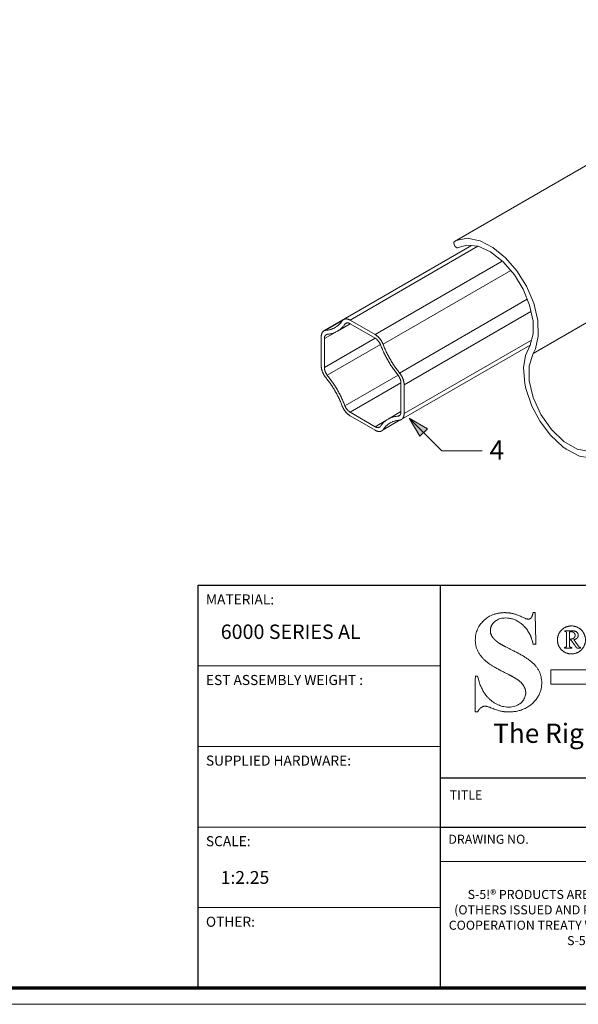
# Model space of a CAD drawing. Units: inches. Extents: x -24.8 to 24.8, y -16.5 to 16.5.
# Drawn here: x 5.6 to 15.1, y -16.5 to 0.3 of the extents above; entities that cross this region are included whole.
import ezdxf
from ezdxf.enums import TextEntityAlignment as Align

# ---------------------------------------------------------------- set-up
doc = ezdxf.new("R2010")
doc.units = ezdxf.units.IN
doc.header["$LTSCALE"] = 0.55
doc.header["$MEASUREMENT"] = 0
doc.header["$PDMODE"] = 1
doc.header["$PDSIZE"] = -2
doc.linetypes.add('Dash Style-4', pattern=[1.52771, 1.319425, -0.208285])
for name, color, linetype, lineweight in [('None', 7, 'Continuous', 5), ('Roof', 7, 'Continuous', 13), ('XCII', 7, 'Dash Style-4', 5)]:
    doc.layers.add(name, color=color, linetype=linetype, lineweight=lineweight)
doc.styles.add('Arial', font='Arial')
doc.styles.add('Arial (bold)', font='Arial')
doc.styles.add('Geneva', font='Geneva')
doc.styles.add('Times New Roman', font='Times New Roman')

# ---------------------------------------------------------------- blocks, each defined once
blk = doc.blocks.new('Group-1')
at = {"layer": 'None', "color": 7, "linetype": 'Continuous', "lineweight": 5}
for p, q in [((3.1472, -3.4), (4.6502, -3.4)), ((3.1472, -3.9), (4.6502, -3.9)), ((3.1472, -4.4), (4.6502, -4.4)), ((3.1472, -4.9), (4.6502, -4.9)), ((4.65, -5.1145), (8.9, -5.1145)), ((3.1472, -5.4), (4.6502, -5.4))]:
    blk.add_line(p, q, dxfattribs=at)
at = {"layer": 'None', "color": 7, "linetype": 'Continuous', "lineweight": 25}
for p, q in [((4.65, -3.4), (4.65, -5.9)), ((4.65, -4.5941), (8.9, -4.5941)), ((4.65, -4.9), (8.9, -4.9))]:
    blk.add_line(p, q, dxfattribs=at)
at = {"layer": 'None', "color": 7, "linetype": 'Continuous', "lineweight": 35}
for p, q in [((6.7, -4.9), (6.7, -5.1145)), ((8, -4.899), (8, -5.1145))]:
    blk.add_line(p, q, dxfattribs=at)
at = {"layer": 'None', "color": 7, "linetype": 'Continuous', "lineweight": 25, "flags": 128}
blk.add_lwpolyline([(3.147, -3.4), (8.9, -3.4), (8.9, -5.9), (3.147, -5.9)], close=True, dxfattribs=at)
at = {"layer": 'None', "color": 42, "linetype": 'Continuous', "lineweight": 5, "true_color": 0xccaa00, "flags": 128}
blk.add_lwpolyline([(5.5914, -4.0136), (5.3381, -4.0136), (5.3381, -3.9238), (5.5914, -3.9238)], close=True, dxfattribs=at)
at = {"layer": 'None', "color": 42, "linetype": 'Continuous', "lineweight": 5, "true_color": 0xccaa00}
for points, knots in [([(5.2401, -3.57), (5.2424, -3.6682), (5.2446, -3.7664), (5.2357, -3.7664), (5.2268, -3.7664), (5.2142, -3.6927), (5.1155, -3.6029), (5.0581, -3.6029), (5.0137, -3.6029), (4.9619, -3.6502), (4.9619, -3.681), (4.9619, -3.7005), (4.9711, -3.7157), (4.9837, -3.7361), (5.0115, -3.7561), (5.0319, -3.7704), (5.1058, -3.8069), (5.2093, -3.8576), (5.2454, -3.9028), (5.281, -3.9479), (5.281, -4.006), (5.281, -4.0797), (5.1658, -4.186), (5.0771, -4.186), (5.0493, -4.186), (4.9998, -4.1747), (4.9624, -4.1591), (4.9415, -4.1504), (4.9281, -4.1504), (4.9167, -4.1504), (4.8915, -4.168), (4.8837, -4.186), (4.8761, -4.186), (4.8686, -4.186), (4.8686, -4.0749), (4.8686, -3.9638), (4.8761, -3.9638), (4.8837, -3.9638), (4.9028, -4.0574), (5.0119, -4.1558), (5.075, -4.1558), (5.1237, -4.1558), (5.1815, -4.1028), (5.1815, -4.0677), (5.1815, -4.0468), (5.1593, -4.0078), (5.1141, -3.9726), (5.0567, -3.9444), (4.9763, -3.9049), (4.9062, -3.8493), (4.8686, -3.7807), (4.8686, -3.7394), (4.8686, -3.6691), (4.9719, -3.57), (5.0505, -3.57), (5.0792, -3.57), (5.1061, -3.5769), (5.1265, -3.582), (5.1851, -3.61), (5.1969, -3.61), (5.2081, -3.61), (5.2212, -3.5962), (5.2268, -3.57), (5.2335, -3.57), (5.2401, -3.57)], [0, 0, 0, 1, 1, 2, 2, 3, 4, 4, 5, 6, 6, 7, 7, 8, 8, 9, 9, 10, 10, 11, 11, 12, 13, 13, 14, 15, 15, 16, 16, 17, 18, 18, 19, 19, 20, 20, 21, 21, 22, 23, 23, 24, 25, 25, 26, 27, 28, 28, 29, 30, 31, 31, 32, 33, 33, 34, 34, 35, 36, 36, 37, 38, 38, 39, 39, 39]), ([(5.7478, -3.5833), (5.8856, -3.5833), (6.0234, -3.5833), (6.0016, -3.6393), (5.9798, -3.6953), (5.8638, -3.6953), (5.7477, -3.6953), (5.7368, -3.7247), (5.7259, -3.754), (5.8755, -3.7597), (5.9562, -3.8289), (6.0225, -3.8859), (6.0225, -3.9709), (6.0225, -4.0253), (5.9613, -4.1294), (5.849, -4.1851), (5.7819, -4.1851), (5.7096, -4.1851), (5.6708, -4.1583), (5.6438, -4.1392), (5.6438, -4.115), (5.6438, -4.0963), (5.6722, -4.0678), (5.6909, -4.0678), (5.7079, -4.0678), (5.7427, -4.0817), (5.7849, -4.1112), (5.8115, -4.1294), (5.8307, -4.1363), (5.8442, -4.1416), (5.8612, -4.1416), (5.8969, -4.1416), (5.947, -4.0893), (5.947, -4.0528), (5.947, -3.9759), (5.7939, -3.8798), (5.6773, -3.8798), (5.6656, -3.8798), (5.6421, -3.8802), (5.695, -3.7318), (5.7478, -3.5833)], [0, 0, 0, 1, 1, 2, 2, 3, 3, 4, 4, 5, 5, 6, 6, 7, 8, 9, 9, 10, 10, 11, 11, 12, 13, 13, 14, 15, 15, 16, 16, 17, 17, 18, 19, 19, 20, 21, 21, 22, 22, 23, 23, 23]), ([(6.2145, -3.9807), (6.2052, -3.9807), (6.1958, -3.9807), (6.1928, -3.9312), (6.1758, -3.8608), (6.1645, -3.8135), (6.1532, -3.7662), (6.1327, -3.6811), (6.1327, -3.6442), (6.1327, -3.6108), (6.1728, -3.57), (6.205, -3.57), (6.2363, -3.57), (6.2776, -3.6112), (6.2776, -3.6429), (6.2776, -3.6759), (6.2557, -3.7662), (6.2441, -3.8135), (6.2325, -3.8608), (6.2202, -3.9112), (6.2145, -3.9807)], [0, 0, 0, 1, 1, 2, 2, 3, 3, 4, 4, 5, 6, 6, 7, 8, 8, 9, 9, 10, 10, 11, 11, 11]), ([(5.4238, -3.6825), (5.4476, -3.6825), (5.4713, -3.6825), (5.4892, -3.6825), (5.5079, -3.6987), (5.5079, -3.7102), (5.5079, -3.7197), (5.4951, -3.7339), (5.4804, -3.7377), (5.4933, -3.7561), (5.5062, -3.7745), (5.5109, -3.781), (5.5146, -3.7835), (5.5169, -3.785), (5.5211, -3.7854), (5.5211, -3.7874), (5.5211, -3.7894), (5.5097, -3.7894), (5.4984, -3.7894), (5.4804, -3.7644), (5.4623, -3.7394), (5.4577, -3.7394), (5.4531, -3.7394), (5.4531, -3.7585), (5.4531, -3.7776), (5.4538, -3.7816), (5.4594, -3.7854), (5.4677, -3.7854), (5.4677, -3.7874), (5.4677, -3.7894), (5.4449, -3.7894), (5.422, -3.7894), (5.422, -3.7874), (5.422, -3.7854), (5.4281, -3.7854), (5.4331, -3.7825), (5.4343, -3.7798), (5.4351, -3.7778), (5.4351, -3.7683), (5.4351, -3.736), (5.4351, -3.7037), (5.4351, -3.6946), (5.4348, -3.693), (5.4339, -3.6901), (5.4293, -3.687), (5.4238, -3.687), (5.4238, -3.6848), (5.4238, -3.6825)], [0, 0, 0, 1, 1, 2, 3, 3, 4, 5, 5, 6, 6, 7, 7, 8, 8, 9, 9, 10, 10, 11, 11, 12, 12, 13, 13, 14, 15, 15, 16, 16, 17, 17, 18, 18, 19, 20, 20, 21, 21, 22, 22, 23, 23, 24, 25, 25, 26, 26, 26]), ([(5.4531, -3.734), (5.4675, -3.734), (5.4809, -3.7283), (5.488, -3.7181), (5.488, -3.7115), (5.488, -3.7014), (5.4741, -3.6878), (5.4634, -3.6878), (5.4587, -3.6878), (5.4531, -3.6898), (5.4531, -3.7119), (5.4531, -3.734)], [0, 0, 0, 1, 2, 3, 3, 4, 5, 5, 6, 6, 7, 7, 7]), ([(6.2061, -4.0429), (6.2353, -4.0429), (6.2767, -4.0842), (6.2767, -4.1138), (6.2767, -4.1429), (6.2353, -4.1842), (6.1768, -4.1842), (6.1354, -4.1429), (6.1354, -4.1138), (6.1354, -4.0846), (6.1764, -4.0429), (6.2061, -4.0429)], [0, 0, 0, 1, 2, 2, 3, 4, 5, 6, 6, 7, 8, 8, 8])]:
    blk.add_open_spline(points, degree=2, knots=knots, dxfattribs=at)
blk.add_open_spline([(5.5195, -3.8074), (5.5013, -3.8219), (5.4552, -3.8288), (5.4119, -3.8117), (5.3829, -3.7752), (5.376, -3.7291), (5.3931, -3.6858), (5.4296, -3.6568), (5.4756, -3.65), (5.519, -3.667), (5.5479, -3.7035), (5.5548, -3.7496), (5.5377, -3.7929), (5.5195, -3.8074)], degree=2, dxfattribs=at)
at = {"layer": 'Roof', "color": 7, "linetype": 'Continuous', "lineweight": 5}
blk.add_point((8.9, -5.9), dxfattribs=at)
at = {"layer": 'None', "color": 7, "attachment_point": 1}
for s, insert, char_height, line_spacing_factor, style in [('MATERIAL:', (3.196, -3.4566), 0.0625, 1.05726, 'Geneva'), ('EST ASSEMBLY WEIGHT :', (3.196, -3.9566), 0.062501, 1.05726, 'Geneva'), ('SUPPLIED HARDWARE:', (3.196, -4.4566), 0.062501, 1.05726, 'Geneva'), ('TITLE', (4.71, -4.6732), 0.0564, 1.01476, 'Times New Roman'), ('DRAWING NO.', (4.7014, -4.9478), 0.056396, 1.01476, 'Times New Roman'), ('DRAWN BY', (6.7485, -4.9478), 0.0564, 1.01476, 'Times New Roman'), ('DATE', (8.049, -4.9478), 0.0564, 1.01476, 'Times New Roman'), ('SCALE:', (3.196, -4.9566), 0.0625, 1.05726, 'Geneva'), ('OTHER:', (3.196, -5.4566), 0.0625, 1.05726, 'Geneva')]:
    blk.add_mtext(s, dxfattribs=dict(at, insert=insert, char_height=char_height, line_spacing_factor=line_spacing_factor, style=style))
at = {"layer": 'None', "color": 7, "attachment_point": 2}
for s, insert, char_height, width, line_spacing_factor, style in [('METAL ROOF INNOVATIONS, LTD.\\P8655 TABLE BUTTE RD\\PCOLORADO SPRINGS, CO 80908\\P719-495-0518\\P719-495-0045 (FAX)', (7.6696, -3.6454), 0.084595, 2.420703, 1.01476, 'Times New Roman'), ('The Right Way!', (5.545, -4.2585), 0.119303, 1.77, 0.959385, 'Arial'), ('S-5!® PRODUCTS ARE PROTECTED BY MULTIPLE U.S. PATENTS INCLUDING 5,228,248, 5,983,588 AND 6,164,033 (OTHERS ISSUED AND PENDING). EUROPEAN PATENTS ARE ALSO APPLIED FOR AND PENDING UNDER THE PATENT COOPERATION TREATY WITH DIVISIONAL FILING RIGHTS RETAINED. METAL ROOF INNOVATIONS, LTD. (LICENSOR OF S-5!® TECHNOLOGY) AGGRESSIVELY PROSECUTES PATENT INFRINGEMENT. ', (6.7771, -5.2903), 0.0563965, 4.176514, 1.01476, 'Times New Roman')]:
    blk.add_mtext(s, dxfattribs=dict(at, insert=insert, char_height=char_height, width=width, line_spacing_factor=line_spacing_factor, style=style))
at = {"layer": 'None', "color": 7, "style": 'Arial (bold)'}
for tag, p, height in [('P_MATERIAL_', (3.288, -3.7332), 0.0895), ('P_EST_ASMBY_WEIGHT', (3.288, -4.2419), 0.0895), ('P_BOLT_1', (3.288, -4.6262), 0.0398), ('P_SETECREW_1', (3.288, -4.7212), 0.0398), ('P_OTHER_1', (3.288, -4.8162), 0.0398), ('P_SCALE', (3.288, -5.2526), 0.0795), ('P_OTHER', (3.284, -5.7308), 0.0795)]:
    blk.add_attdef(tag, p, '', height=height, dxfattribs=at)
at = {"layer": 'None', "color": 7, "style": 'Times New Roman'}
blk.add_attdef('P_TITLE', text='', height=0.094, dxfattribs=at).set_placement((6.775, -4.7395), align=Align.MIDDLE_CENTER)
for tag, p in [('P_DRAWING_NO.', (6.6733, -5.1067)), ('P_DATE', (8.8733, -5.1067))]:
    blk.add_attdef(tag, text='', height=0.0846, dxfattribs=at).set_placement(p, align=Align.BOTTOM_RIGHT)
blk = doc.blocks.new('Group-2-1')
at = {"layer": 'Roof', "color": 7, "linetype": 'Continuous', "lineweight": 13, "flags": 128}
blk.add_lwpolyline([(-9, 6), (9, 6), (9, -6), (-9, -6)], close=True, dxfattribs=at)
at = {"layer": 'Roof', "color": 7, "linetype": 'Continuous', "lineweight": 70, "flags": 128}
blk.add_lwpolyline([(-8.9, 5.9), (8.9, 5.9), (8.9, -5.9), (-8.9, -5.9)], close=True, dxfattribs=at)
blk = doc.blocks.new('CUSTOM CCD TITLE BLOCK')
at = {"layer": 'Roof', "color": 7}
blk.add_blockref('Group-2-1', (0, 0), dxfattribs=at)
blk.add_blockref('Group-1', (0, 0), dxfattribs=at).add_auto_attribs({'P_TITLE': 'X-Clip III', 'P_DRAWING_NO.': 'XC3-A CCD', 'P_DATE': '06/27/2014', 'P_MATERIAL_': '6000 SERIES AL', 'P_SCALE': '1:2.25'})
blk = doc.blocks.new('Group-7-1')
at = {"layer": 'None', "color": 7, "linetype": 'Continuous', "lineweight": 5}
for p, q in [((3.9283, -1.8222), (4.8453, -1.2927)), ((4.0916, -1.7552), (4.8852, -1.297)), ((4.2958, -1.9051), (5.0883, -1.4475)), ((4.3986, -2.0832), (5.1912, -1.6256)), ((4.0559, -1.7491), (4.0573, -1.7486)), ((4.0861, -1.7523), (4.0879, -1.7532)), ((4.0879, -1.7532), (4.0898, -1.7542)), ((3.9314, -1.87), (3.998, -1.8315)), ((4.0154, -1.8224), (4.0188, -1.8203)), ((4.0377, -1.8052), (4.0407, -1.8024)), ((4.0568, -1.7832), (4.0593, -1.7797)), ((3.9314, -2.0492), (4.2468, -1.8671)), ((3.9326, -1.8596), (3.9329, -1.8585)), ((3.9337, -1.8563), (3.9341, -1.8552)), ((3.9362, -1.8514), (3.9368, -1.8505)), ((3.9396, -1.8475), (3.9403, -1.8469)), ((4.2541, -1.8496), (4.2559, -1.8509)), ((4.2596, -1.8538), (4.2613, -1.8554)), ((4.2613, -1.8554), (4.2631, -1.857)), ((4.2666, -1.8603), (4.2683, -1.8621)), ((4.2683, -1.8621), (4.27, -1.8639)), ((4.27, -1.8639), (4.2717, -1.8657)), ((4.2765, -1.8716), (4.2781, -1.8736)), ((4.2781, -1.8736), (4.2796, -1.8757)), ((4.2796, -1.8757), (4.2811, -1.8778)), ((4.2811, -1.8778), (4.2825, -1.8799)), ((4.2825, -1.8799), (4.2839, -1.8821)), ((4.2839, -1.8821), (4.2853, -1.8843)), ((4.2853, -1.8843), (4.2867, -1.8865)), ((3.9495, -2.097), (4.2791, -1.9067)), ((4.3004, -1.9169), (4.3028, -1.9228)), ((4.3079, -1.9346), (4.3105, -1.9405)), ((4.3187, -1.9581), (4.3216, -1.9639)), ((4.3337, -1.9869), (4.3369, -1.9926)), ((4.3467, -2.0094), (4.3501, -2.015)), ((4.3501, -2.015), (4.3536, -2.0205)), ((3.9318, -2.0564), (3.932, -2.0579)), ((3.9333, -2.064), (3.9337, -2.0656)), ((3.9351, -2.0703), (3.9356, -2.0718)), ((4.3536, -2.0205), (4.3571, -2.026)), ((4.3907, -2.0733), (4.3946, -2.0783)), ((3.9388, -2.0796), (3.9396, -2.0811)), ((3.9396, -2.0811), (3.9403, -2.0826)), ((3.9428, -2.0871), (3.9437, -2.0886)), ((3.9455, -2.0915), (3.9465, -2.0929)), ((3.9784, -2.1351), (3.9823, -2.1408)), ((4.4002, -2.0852), (4.4017, -2.0873)), ((4.4075, -2.0959), (4.4088, -2.0981)), ((4.4126, -2.1049), (4.4138, -2.1072)), ((4.418, -2.1166), (4.4189, -2.119)), ((4.4214, -2.1261), (4.4221, -2.1285)), ((4.4234, -2.1332), (4.4239, -2.1355)), ((3.9976, -2.1639), (4.0012, -2.1698)), ((4.0012, -2.1698), (4.0049, -2.1757)), ((4.0049, -2.1757), (4.0084, -2.1817)), ((4.0084, -2.1817), (4.0119, -2.1877)), ((4.0119, -2.1877), (4.0154, -2.1937)), ((4.0154, -2.1937), (4.0188, -2.1998)), ((4.0916, -2.3267), (4.407, -2.1446)), ((4.4249, -2.1402), (4.4253, -2.1425)), ((4.4253, -2.1425), (4.4256, -2.1448)), ((4.4263, -2.1558), (4.4263, -2.335)), ((4.0188, -2.1998), (4.0221, -2.2059)), ((4.0347, -2.2306), (4.0377, -2.2368)), ((4.0377, -2.2368), (4.0407, -2.243)), ((4.0407, -2.243), (4.0435, -2.2493)), ((4.0491, -2.2619), (4.0517, -2.2682)), ((4.0593, -2.2871), (4.0599, -2.2887)), ((4.0613, -2.2918), (4.0621, -2.2933)), ((4.0621, -2.2933), (4.0628, -2.2948)), ((4.0628, -2.2948), (4.0636, -2.2964)), ((4.0653, -2.2993), (4.0662, -2.3008)), ((4.0662, -2.3008), (4.0671, -2.3022)), ((4.0671, -2.3022), (4.068, -2.3037)), ((4.071, -2.3078), (4.072, -2.3091)), ((4.072, -2.3091), (4.0731, -2.3105)), ((4.0731, -2.3105), (4.0741, -2.3117)), ((4.0774, -2.3154), (4.0786, -2.3165)), ((4.082, -2.3198), (4.0832, -2.3208)), ((4.0904, -2.326), (4.0916, -2.3267)), ((4.33, -2.3674), (4.3335, -2.3655)), ((4.3408, -2.3621), (4.3446, -2.3606)), ((4.3446, -2.3606), (4.3483, -2.3591)), ((4.3721, -2.3528), (4.3763, -2.3521)), ((4.3763, -2.3521), (4.3804, -2.3515)), ((4.3804, -2.3515), (4.3846, -2.351)), ((4.3846, -2.351), (4.3889, -2.3507)), ((4.3938, -2.3494), (4.3947, -2.349)), ((4.3947, -2.349), (4.3956, -2.3485)), ((4.4114, -2.3708), (4.4126, -2.3699)), ((4.4126, -2.3699), (4.4138, -2.369)), ((4.418, -2.3645), (4.4189, -2.3632)), ((4.4239, -2.3524), (4.4244, -2.3507)), ((4.4262, -2.3391), (4.4263, -2.3371)), ((4.2468, -2.4163), (4.248, -2.417)), ((4.248, -2.417), (4.2492, -2.4176)), ((4.2492, -2.4176), (4.2504, -2.4182)), ((4.2504, -2.4182), (4.2516, -2.4188)), ((4.2516, -2.4188), (4.2528, -2.4193)), ((4.2528, -2.4193), (4.254, -2.4197)), ((4.254, -2.4197), (4.2552, -2.4201)), ((4.2552, -2.4201), (4.2564, -2.4205)), ((4.2598, -2.4212), (4.261, -2.4213)), ((4.261, -2.4213), (4.2621, -2.4214)), ((4.2621, -2.4214), (4.2632, -2.4215)), ((4.2653, -2.4215), (4.2664, -2.4214)), ((4.2722, -2.4197), (4.2731, -2.4193)), ((4.2731, -2.4193), (4.2739, -2.4188)), ((4.288, -2.4422), (4.2892, -2.4413)), ((4.2916, -2.4395), (4.2927, -2.4384)), ((4.2948, -2.4362), (4.2958, -2.4349)), ((4.3132, -2.4137), (4.3159, -2.411)), ((4.3245, -2.4035), (4.3275, -2.4012))]:
    blk.add_line(p, q, dxfattribs=at)
at = {"layer": 'None', "color": 7, "linetype": 'Continuous', "lineweight": 5, "flags": 128}
for points in [[(5.0361, -1.3891), (4.2468, -1.8448), (4.2486, -1.8459), (4.2505, -1.8471), (4.2523, -1.8483), (4.2541, -1.8496)], [(4.4263, -2.1536), (4.4263, -2.1558), (5.2141, -1.7009)], [(3.9352, -1.8192), (3.9367, -1.8188), (3.9382, -1.8185), (3.9398, -1.8183), (4.0426, -1.7589)], [(3.9398, -1.8183), (3.9438, -1.8179), (3.9477, -1.8175), (3.9516, -1.817), (3.9555, -1.8163), (3.9593, -1.8156), (3.9631, -1.8148), (3.9669, -1.8138), (3.9705, -1.8128), (3.9742, -1.8116), (3.9778, -1.8104), (3.9813, -1.8091), (3.9848, -1.8076), (3.9883, -1.8061), (3.9917, -1.8044), (3.995, -1.8027), (3.9983, -1.8009), (4.0015, -1.799), (4.0047, -1.7969), (4.0078, -1.7948), (4.0108, -1.7926), (4.0138, -1.7903), (4.0168, -1.7879), (4.0197, -1.7854), (4.0225, -1.7828), (4.0252, -1.7801), (4.0279, -1.7774), (4.0305, -1.7745), (4.0331, -1.7716), (4.0356, -1.7685), (4.038, -1.7654), (4.0403, -1.7622), (4.0426, -1.7589), (4.0436, -1.7577), (4.0446, -1.7565), (4.0457, -1.7554), (4.0468, -1.7543), (4.048, -1.7534), (4.0492, -1.7525), (4.0504, -1.7516), (4.0517, -1.7509), (4.0531, -1.7502), (4.0544, -1.7496), (4.0559, -1.7491)], [(4.0573, -1.7486), (4.0588, -1.7482), (4.0603, -1.7479), (4.0619, -1.7477)], [(4.0619, -1.7477), (4.0635, -1.7475), (4.0651, -1.7474), (4.0667, -1.7474), (4.0684, -1.7475), (4.0701, -1.7476), (4.0718, -1.7478), (4.0735, -1.7481), (4.0753, -1.7485), (4.0771, -1.749), (4.0788, -1.7495), (4.0806, -1.7501), (4.0824, -1.7508), (4.0843, -1.7515), (4.0861, -1.7523)], [(4.0898, -1.7542), (4.0916, -1.7552), (4.2468, -1.8448)], [(4.2559, -2.443), (4.2541, -2.4423), (4.2523, -2.4415), (4.2505, -2.4406), (4.2486, -2.4396), (4.2468, -2.4386), (4.0916, -2.349), (4.0898, -2.3479), (4.0879, -2.3468), (4.0861, -2.3455), (4.0843, -2.3442), (4.0824, -2.3429), (4.0806, -2.3415), (4.0788, -2.34), (4.0771, -2.3384), (4.0753, -2.3368), (4.0735, -2.3352), (4.0718, -2.3335), (4.0701, -2.3317), (4.0684, -2.3299), (4.0667, -2.3281), (4.0651, -2.3262), (4.0635, -2.3242), (4.0619, -2.3222), (4.0603, -2.3202), (4.0588, -2.3181), (4.0573, -2.316), (4.0559, -2.3139), (4.0544, -2.3117), (4.0531, -2.3095), (4.0517, -2.3073), (4.0504, -2.305), (4.0492, -2.3028), (4.048, -2.3005), (4.0468, -2.2981), (4.0457, -2.2958), (4.0446, -2.2935), (4.0436, -2.2911), (4.0426, -2.2887), (4.0403, -2.2828), (4.038, -2.2769), (4.0356, -2.271), (4.0331, -2.2651), (4.0305, -2.2592), (4.0279, -2.2533), (4.0252, -2.2474), (4.0225, -2.2416), (4.0197, -2.2357), (4.0168, -2.2299), (4.0138, -2.2241), (4.0108, -2.2184), (4.0078, -2.2126), (4.0047, -2.2069), (4.0015, -2.2012), (3.9983, -2.1956), (3.995, -2.19), (3.9917, -2.1844), (3.9883, -2.1788), (3.9848, -2.1733), (3.9813, -2.1678), (3.9778, -2.1624), (3.9742, -2.157), (3.9705, -2.1516), (3.9669, -2.1463), (3.9631, -2.1411), (3.9593, -2.1359), (3.9555, -2.1307), (3.9516, -2.1256), (3.9477, -2.1206), (3.9438, -2.1155), (3.9398, -2.1106), (3.9382, -2.1086), (3.9367, -2.1065), (3.9352, -2.1044), (3.9337, -2.1023), (3.9323, -2.1001), (3.9309, -2.0979), (3.9296, -2.0957), (3.9283, -2.0934), (3.927, -2.0912), (3.9258, -2.0889), (3.9246, -2.0866), (3.9235, -2.0842), (3.9224, -2.0819), (3.9214, -2.0795), (3.9204, -2.0772), (3.9195, -2.0748), (3.9186, -2.0724), (3.9178, -2.0701), (3.917, -2.0677), (3.9163, -2.0653), (3.9156, -2.063), (3.915, -2.0606), (3.9144, -2.0583), (3.9139, -2.0559), (3.9135, -2.0536), (3.9131, -2.0513), (3.9128, -2.049), (3.9125, -2.0468), (3.9123, -2.0446), (3.9122, -2.0424), (3.9121, -2.0402), (3.9121, -2.038), (3.9121, -1.8589), (3.9121, -1.8567), (3.9122, -1.8547), (3.9123, -1.8526), (3.9125, -1.8507), (3.9128, -1.8487), (3.9131, -1.8468), (3.9135, -1.8449), (3.9139, -1.8431), (3.9144, -1.8414), (3.915, -1.8397), (3.9156, -1.838), (3.9163, -1.8364), (3.917, -1.8349), (3.9178, -1.8334), (3.9186, -1.832), (3.9195, -1.8306), (3.9204, -1.8293), (3.9214, -1.8281), (3.9224, -1.8269), (3.9235, -1.8259), (3.9246, -1.8248), (3.9258, -1.8239), (3.927, -1.823), (3.9283, -1.8222), (3.9296, -1.8214), (3.9309, -1.8207), (3.9323, -1.8201)], [(3.9323, -1.8201), (3.9337, -1.8196), (3.9352, -1.8192)], [(3.9428, -1.8453), (3.9437, -1.8448), (3.9446, -1.8444), (3.9455, -1.8441), (3.9465, -1.8437), (3.9475, -1.8435), (3.9485, -1.8433), (3.9495, -1.8431), (3.9537, -1.8428), (3.958, -1.8423), (3.9621, -1.8417), (3.9663, -1.841), (3.9704, -1.8402), (3.9744, -1.8393), (3.9784, -1.8383), (3.9823, -1.8372), (3.9862, -1.836), (3.99, -1.8347), (3.9938, -1.8332), (3.9976, -1.8317), (4.0012, -1.8301), (4.0049, -1.8283), (4.0084, -1.8265), (4.0119, -1.8245)], [(4.0925, -1.778), (4.0119, -1.8245), (4.0154, -1.8224)], [(4.0188, -1.8203), (4.0221, -1.818), (4.0253, -1.8157), (4.0285, -1.8132), (4.0317, -1.8106), (4.0347, -1.808), (4.0377, -1.8052)], [(4.0407, -1.8024), (4.0435, -1.7994), (4.0463, -1.7964)], [(4.0463, -1.7964), (4.0491, -1.7932), (4.0517, -1.79)], [(4.0517, -1.79), (4.0543, -1.7867), (4.0568, -1.7832)], [(4.0718, -1.7725), (4.0593, -1.7797), (4.0599, -1.7789), (4.0606, -1.7782), (4.0613, -1.7774)], [(4.0613, -1.7774), (4.0621, -1.7768), (4.0628, -1.7761)], [(4.0628, -1.7761), (4.0636, -1.7756), (4.0645, -1.775)], [(4.0645, -1.775), (4.0653, -1.7745), (4.0662, -1.7741), (4.0671, -1.7737), (4.068, -1.7733), (4.069, -1.7731), (4.07, -1.7728), (4.071, -1.7726), (4.072, -1.7725), (4.0731, -1.7724), (4.0741, -1.7723), (4.0752, -1.7723), (4.0763, -1.7724), (4.0774, -1.7725), (4.0786, -1.7726), (4.0797, -1.7728), (4.0809, -1.7731), (4.082, -1.7734), (4.0832, -1.7737), (4.0844, -1.7741), (4.0856, -1.7745), (4.0868, -1.775), (4.088, -1.7756), (4.0892, -1.7762)], [(4.0892, -1.7762), (4.0904, -1.7768), (4.0916, -1.7775), (4.2468, -1.8671), (4.248, -1.8678), (4.2492, -1.8685), (4.2504, -1.8694), (4.2516, -1.8702), (4.2528, -1.8711), (4.254, -1.872), (4.2552, -1.873), (4.2564, -1.874), (4.2575, -1.8751), (4.2587, -1.8761), (4.2598, -1.8773), (4.261, -1.8784), (4.2621, -1.8796), (4.2632, -1.8808), (4.2643, -1.8821), (4.2653, -1.8834), (4.2664, -1.8847), (4.2674, -1.886), (4.2684, -1.8874), (4.2694, -1.8887), (4.2703, -1.8901), (4.2713, -1.8916), (4.2722, -1.893), (4.2731, -1.8945), (4.2739, -1.896), (4.2748, -1.8975), (4.2756, -1.899), (4.2763, -1.9005), (4.2771, -1.902), (4.2778, -1.9036), (4.2785, -1.9051), (4.2791, -1.9067), (4.2816, -1.913), (4.2841, -1.9193), (4.2867, -1.9256), (4.2893, -1.9319), (4.2921, -1.9382), (4.2949, -1.9445), (4.2977, -1.9508), (4.3007, -1.957), (4.3037, -1.9632), (4.3067, -1.9694), (4.3099, -1.9756), (4.3131, -1.9818), (4.3163, -1.9879), (4.3196, -1.994), (4.323, -2.0001), (4.3265, -2.0061), (4.33, -2.0121), (4.3335, -2.0181), (4.3372, -2.024), (4.3408, -2.0299), (4.3446, -2.0357), (4.3483, -2.0415), (4.3522, -2.0473), (4.3561, -2.053), (4.36, -2.0587), (4.364, -2.0643), (4.368, -2.0698), (4.3721, -2.0753), (4.3763, -2.0808), (4.3804, -2.0862), (4.3846, -2.0915), (4.3889, -2.0968), (4.3899, -2.0982), (4.3909, -2.0995), (4.3919, -2.1009), (4.3929, -2.1023), (4.3938, -2.1038), (4.3947, -2.1052), (4.3956, -2.1067), (4.3964, -2.1082), (4.3973, -2.1097), (4.3981, -2.1112), (4.3988, -2.1127), (4.3996, -2.1142), (4.4003, -2.1158), (4.4009, -2.1173), (4.4016, -2.1189), (4.4022, -2.1204), (4.4028, -2.122), (4.4033, -2.1236), (4.4038, -2.1251), (4.4043, -2.1267), (4.4047, -2.1282), (4.4051, -2.1298), (4.4055, -2.1313), (4.4058, -2.1329), (4.4061, -2.1344), (4.4063, -2.1359), (4.4066, -2.1374), (4.4067, -2.1389), (4.4069, -2.1403), (4.407, -2.1418), (4.407, -2.1432), (4.407, -2.1446), (4.407, -2.3238), (4.407, -2.3252), (4.407, -2.3266), (4.4069, -2.3279), (4.4067, -2.3292), (4.4066, -2.3305), (4.4063, -2.3318), (4.4061, -2.333), (4.4058, -2.3342), (4.4055, -2.3353), (4.4051, -2.3365), (4.4047, -2.3375), (4.4043, -2.3386), (4.4038, -2.3396), (4.4033, -2.3406), (4.4028, -2.3415), (4.4022, -2.3424), (4.4016, -2.3433), (4.4009, -2.3441), (4.4003, -2.3449), (4.3996, -2.3456), (4.3988, -2.3463), (4.3981, -2.3469), (4.3973, -2.3475), (4.3964, -2.3481), (4.3956, -2.3485)], [(3.9314, -2.0506), (3.9314, -2.0492), (3.9314, -1.87), (3.9314, -1.8686), (3.9314, -1.8672), (3.9315, -1.8659), (3.9317, -1.8646), (3.9318, -1.8633), (3.932, -1.8621), (3.9323, -1.8608), (3.9326, -1.8596)], [(3.9329, -1.8585), (3.9333, -1.8574), (3.9337, -1.8563)], [(3.9341, -1.8552), (3.9346, -1.8542), (3.9351, -1.8532), (3.9356, -1.8523), (3.9362, -1.8514)], [(3.9368, -1.8505), (3.9374, -1.8497), (3.9381, -1.8489), (3.9388, -1.8482), (3.9396, -1.8475)], [(3.9403, -1.8469), (3.9411, -1.8463), (3.942, -1.8458), (3.9428, -1.8453)], [(4.2559, -1.8509), (4.2578, -1.8523), (4.2596, -1.8538)], [(4.2631, -1.857), (4.2649, -1.8586), (4.2666, -1.8603)], [(4.2717, -1.8657), (4.2733, -1.8676), (4.2749, -1.8696), (4.2765, -1.8716)], [(4.2867, -1.8865), (4.288, -1.8888), (4.2892, -1.8911), (4.2904, -1.8934), (4.2916, -1.8957), (4.2927, -1.898), (4.2938, -1.9003), (4.2948, -1.9027), (4.2958, -1.9051), (4.2981, -1.911), (4.3004, -1.9169)], [(4.4263, -2.3371), (4.4263, -2.335), (5.2169, -1.8785)], [(5.2085, -1.9107), (4.2867, -2.4429), (4.288, -2.4422)], [(4.3028, -1.9228), (4.3053, -1.9287), (4.3079, -1.9346)], [(4.3105, -1.9405), (4.3132, -1.9464), (4.3159, -1.9522), (4.3187, -1.9581)], [(4.3216, -1.9639), (4.3245, -1.9697), (4.3275, -1.9754), (4.3306, -1.9812), (4.3337, -1.9869)], [(4.3369, -1.9926), (4.3401, -1.9982), (4.3434, -2.0039), (4.3467, -2.0094)], [(3.9314, -2.0506), (3.9314, -2.052), (3.9315, -2.0535), (3.9317, -2.0549), (3.9318, -2.0564)], [(3.932, -2.0579), (3.9323, -2.0594), (3.9326, -2.061), (3.9329, -2.0625), (3.9333, -2.064)], [(3.9337, -2.0656), (3.9341, -2.0671), (3.9346, -2.0687), (3.9351, -2.0703)], [(3.9356, -2.0718), (3.9362, -2.0734), (3.9368, -2.0749), (3.9374, -2.0765)], [(3.9374, -2.0765), (3.9381, -2.078), (3.9388, -2.0796)], [(4.3571, -2.026), (4.3606, -2.0314), (4.3642, -2.0368), (4.3678, -2.0422), (4.3715, -2.0475), (4.3753, -2.0527), (4.3791, -2.0579), (4.3829, -2.0631), (4.3868, -2.0682), (4.3907, -2.0733)], [(3.9403, -2.0826), (3.9411, -2.0842), (3.942, -2.0857), (3.9428, -2.0871)], [(3.9437, -2.0886), (3.9446, -2.0901), (3.9455, -2.0915)], [(3.9465, -2.0929), (3.9475, -2.0943), (3.9485, -2.0956), (3.9495, -2.097), (3.9537, -2.1023)], [(3.9537, -2.1023), (3.958, -2.1076), (3.9621, -2.113)], [(3.9621, -2.113), (3.9663, -2.1185), (3.9704, -2.124), (3.9744, -2.1295), (3.9784, -2.1351)], [(4.0517, -2.2682), (4.0543, -2.2745), (4.0568, -2.2808), (4.0593, -2.2871), (4.3889, -2.0968)], [(4.3946, -2.0783), (4.3986, -2.0832), (4.4002, -2.0852)], [(4.4017, -2.0873), (4.4032, -2.0894), (4.4047, -2.0915), (4.4061, -2.0937), (4.4075, -2.0959)], [(4.4088, -2.0981), (4.4101, -2.1004), (4.4114, -2.1026), (4.4126, -2.1049)], [(4.4138, -2.1072), (4.4149, -2.1096), (4.416, -2.1119), (4.417, -2.1143), (4.418, -2.1166)], [(4.4189, -2.119), (4.4198, -2.1214), (4.4206, -2.1237), (4.4214, -2.1261)], [(4.4221, -2.1285), (4.4228, -2.1308), (4.4234, -2.1332)], [(4.4239, -2.1355), (4.4244, -2.1379), (4.4249, -2.1402)], [(3.9823, -2.1408), (3.9862, -2.1465), (3.99, -2.1523), (3.9938, -2.1581), (3.9976, -2.1639)], [(4.4256, -2.1448), (4.4259, -2.147), (4.4261, -2.1492), (4.4262, -2.1514), (4.4263, -2.1536)], [(4.0221, -2.2059), (4.0253, -2.212), (4.0285, -2.2182), (4.0317, -2.2244), (4.0347, -2.2306)], [(4.0435, -2.2493), (4.0463, -2.2556), (4.0491, -2.2619)], [(4.0599, -2.2887), (4.0606, -2.2902), (4.0613, -2.2918)], [(4.0636, -2.2964), (4.0645, -2.2978), (4.0653, -2.2993)], [(4.068, -2.3037), (4.069, -2.3051), (4.07, -2.3065), (4.071, -2.3078)], [(4.0741, -2.3117), (4.0752, -2.313), (4.0763, -2.3142), (4.0774, -2.3154)], [(4.0786, -2.3165), (4.0797, -2.3177), (4.0809, -2.3187), (4.082, -2.3198)], [(4.0832, -2.3208), (4.0844, -2.3218), (4.0856, -2.3227), (4.0868, -2.3236), (4.088, -2.3245), (4.0892, -2.3253), (4.0904, -2.326)], [(4.0916, -2.3267), (4.2468, -2.4163), (4.3135, -2.3778)], [(4.2739, -2.4188), (4.2748, -2.4182), (4.2756, -2.4177), (4.2763, -2.417), (4.2771, -2.4164), (4.2778, -2.4156), (4.2785, -2.4149), (4.2791, -2.4141), (4.2816, -2.4106), (4.2841, -2.4071), (4.2867, -2.4038), (4.2893, -2.4006), (4.2921, -2.3974), (4.2949, -2.3944), (4.2977, -2.3914), (4.3007, -2.3886), (4.3037, -2.3858), (4.3067, -2.3832), (4.3099, -2.3806), (4.3131, -2.3781), (4.3163, -2.3758), (4.3196, -2.3735), (4.323, -2.3714), (4.3265, -2.3693)], [(4.3986, -2.3755), (4.2958, -2.4349), (4.2981, -2.4316)], [(4.407, -2.3228), (4.3265, -2.3693), (4.33, -2.3674)], [(4.3335, -2.3655), (4.3372, -2.3638), (4.3408, -2.3621)], [(4.3369, -2.3949), (4.3401, -2.3929), (4.3434, -2.3911), (4.3467, -2.3894), (4.3501, -2.3877), (4.3536, -2.3862), (4.3571, -2.3847), (4.3606, -2.3834), (4.3642, -2.3822), (4.3678, -2.381), (4.3715, -2.38), (4.3753, -2.379), (4.3791, -2.3782), (4.3829, -2.3775), (4.3868, -2.3768), (4.3907, -2.3763), (4.3946, -2.3759), (4.3986, -2.3755), (4.4002, -2.3753), (4.4017, -2.375), (4.4032, -2.3746), (4.4047, -2.3742), (4.4061, -2.3737), (4.4075, -2.3731), (4.4088, -2.3724), (4.4101, -2.3716), (4.4114, -2.3708)], [(4.3483, -2.3591), (4.3522, -2.3578), (4.3561, -2.3566)], [(4.3561, -2.3566), (4.36, -2.3555), (4.364, -2.3545)], [(4.364, -2.3545), (4.368, -2.3536), (4.3721, -2.3528)], [(4.3899, -2.3505), (4.3889, -2.3507), (4.4015, -2.3434)], [(4.3899, -2.3505), (4.3909, -2.3503), (4.3919, -2.3501)], [(4.3919, -2.3501), (4.3929, -2.3498), (4.3938, -2.3494)], [(4.4138, -2.369), (4.4149, -2.368), (4.416, -2.3669)], [(4.416, -2.3669), (4.417, -2.3657), (4.418, -2.3645)], [(4.4189, -2.3632), (4.4198, -2.3618), (4.4206, -2.3604)], [(4.4206, -2.3604), (4.4214, -2.3589), (4.4221, -2.3574), (4.4228, -2.3558)], [(4.4228, -2.3558), (4.4234, -2.3541), (4.4239, -2.3524)], [(4.4244, -2.3507), (4.4249, -2.3489), (4.4253, -2.347)], [(4.4253, -2.347), (4.4256, -2.3451), (4.4259, -2.3432), (4.4261, -2.3412), (4.4262, -2.3391)], [(4.2559, -2.443), (4.2578, -2.4437), (4.2596, -2.4443), (4.2613, -2.4448), (4.2631, -2.4453), (4.2649, -2.4457), (4.2666, -2.446), (4.2683, -2.4462), (4.27, -2.4463), (4.2717, -2.4464), (4.2733, -2.4464), (4.2749, -2.4463), (4.2765, -2.4461), (4.2781, -2.4459), (4.2796, -2.4456), (4.2811, -2.4452), (4.2825, -2.4448), (4.2839, -2.4442), (4.2853, -2.4436), (4.2867, -2.4429)], [(4.2564, -2.4205), (4.2575, -2.4207), (4.2587, -2.421), (4.2598, -2.4212)], [(4.2632, -2.4215), (4.2643, -2.4215), (4.2653, -2.4215)], [(4.2664, -2.4214), (4.2674, -2.4212), (4.2684, -2.421)], [(4.2684, -2.421), (4.2694, -2.4208), (4.2703, -2.4205)], [(4.2703, -2.4205), (4.2713, -2.4201), (4.2722, -2.4197)], [(4.2892, -2.4413), (4.2904, -2.4404), (4.2916, -2.4395)], [(4.2927, -2.4384), (4.2938, -2.4373), (4.2948, -2.4362)], [(4.2981, -2.4316), (4.3004, -2.4284), (4.3028, -2.4253), (4.3053, -2.4223)], [(4.3053, -2.4223), (4.3079, -2.4193), (4.3105, -2.4164), (4.3132, -2.4137)], [(4.3159, -2.411), (4.3187, -2.4084), (4.3216, -2.4059), (4.3245, -2.4035)], [(4.3275, -2.4012), (4.3306, -2.399), (4.3337, -2.3969), (4.3369, -2.3949)]]:
    blk.add_lwpolyline(points, dxfattribs=at)
at = {"layer": 'XCII', "color": 7, "linetype": 'Continuous', "lineweight": 5}
for p, q in [((4.962, -1.331), (5.0422, -1.3939)), ((5.0564, -1.3685), (5.1259, -1.4491)), ((5.2022, -2.1318), (5.2273, -2.2359)), ((5.2273, -2.2359), (5.2751, -2.3398))]:
    blk.add_line(p, q, dxfattribs=at)
at = {"layer": 'XCII', "color": 7, "linetype": 'Continuous', "lineweight": 5, "flags": 128}
for points in [[(4.8993, -1.2633), (4.8178, -1.2474), (4.7488, -1.2617), (4.7393, -1.2666), (5.7678, -0.6728)], [(4.962, -1.331), (4.8867, -1.2971), (4.8161, -1.2896), (4.7702, -1.3017), (4.7632, -1.3052), (4.7585, -1.3066), (4.7537, -1.3057), (4.7483, -1.3025), (4.7468, -1.3012), (4.7423, -1.2961), (4.7387, -1.2902), (4.7364, -1.2845), (4.7352, -1.2782), (4.7357, -1.2723), (4.7366, -1.2698), (4.7393, -1.2666)], [(4.8993, -1.2633), (4.9769, -1.3034), (5.0564, -1.3685)], [(5.0422, -1.3939), (5.1115, -1.4744), (5.1652, -1.5622), (5.2057, -1.6613), (5.2268, -1.761), (5.227, -1.8392)], [(5.2022, -2.1318), (5.2023, -2.0377), (5.2276, -1.9627), (6.2561, -1.3689)], [(5.1259, -1.4491), (5.1856, -1.5445), (5.231, -1.6503)], [(5.231, -1.6503), (5.2566, -1.7578), (5.2597, -1.8542)], [(5.1671, -2.0515), (5.1795, -1.9737), (5.2089, -1.9099), (5.227, -1.8392)], [(5.2276, -1.9627), (5.2421, -1.9328), (5.2597, -1.8542)], [(5.1671, -2.0515), (5.1751, -2.1489), (5.1817, -2.1795)], [(5.1817, -2.1795), (5.2193, -2.288), (5.2713, -2.3839), (5.336, -2.469), (5.4126, -2.5406), (5.4322, -2.5548), (5.5157, -2.5984), (5.5923, -2.6123)], [(5.2751, -2.3398), (5.341, -2.4334), (5.4185, -2.5075), (5.5001, -2.5548), (5.5778, -2.5708)]]:
    blk.add_lwpolyline(points, dxfattribs=at)
blk = doc.blocks.new('Callout-20')
at = {"layer": 'None', "linetype": 'Continuous', "lineweight": 0}
blk.add_hatch(color=7, dxfattribs=at).paths.add_polyline_path([(0.16, 0.0335), (0.285, 0), (0.16, -0.0335)])
at = {"layer": 'None', "color": 7, "linetype": 'Continuous', "lineweight": 5}
for p, q in [((-0.1768, -0.1768), (0, 0)), ((0, 0), (0.285, 0))]:
    blk.add_line(p, q, dxfattribs=at)
at = {"layer": 'None', "color": 7, "linetype": 'Dash Style-4', "lineweight": 5, "flags": 128}
blk.add_lwpolyline([(0.16, 0.0335), (0.285, 0), (0.16, -0.0335)], close=True, dxfattribs=at)
at = {"layer": 'None', "color": 7, "insert": (-0.1645, -0.2554), "char_height": 0.1193, "width": 0.102692, "attachment_point": 1, "rotation": 225, "line_spacing_factor": 0.959385, "style": 'Arial'}
blk.add_mtext('4', dxfattribs=at)

msp = doc.modelspace()

# ---------------------------------------------------------------- block references
at = {"layer": 'None', "color": 7, "xscale": 2.75, "yscale": 2.75, "zscale": 2.75}
msp.add_blockref('Group-7-1', (0, 0), dxfattribs=at)
at = {"layer": 'None', "color": 7, "xscale": 2.75, "yscale": 2.75, "zscale": 2.75, "rotation": 135.0000000000004}
msp.add_blockref('Callout-20', (12.816, -7.055), dxfattribs=at)
at = {"layer": 'Roof', "color": 7, "xscale": 2.75, "yscale": 2.75, "zscale": 2.75}
msp.add_blockref('CUSTOM CCD TITLE BLOCK', (0, 0), dxfattribs=at)

doc.saveas('drawing.dxf')
